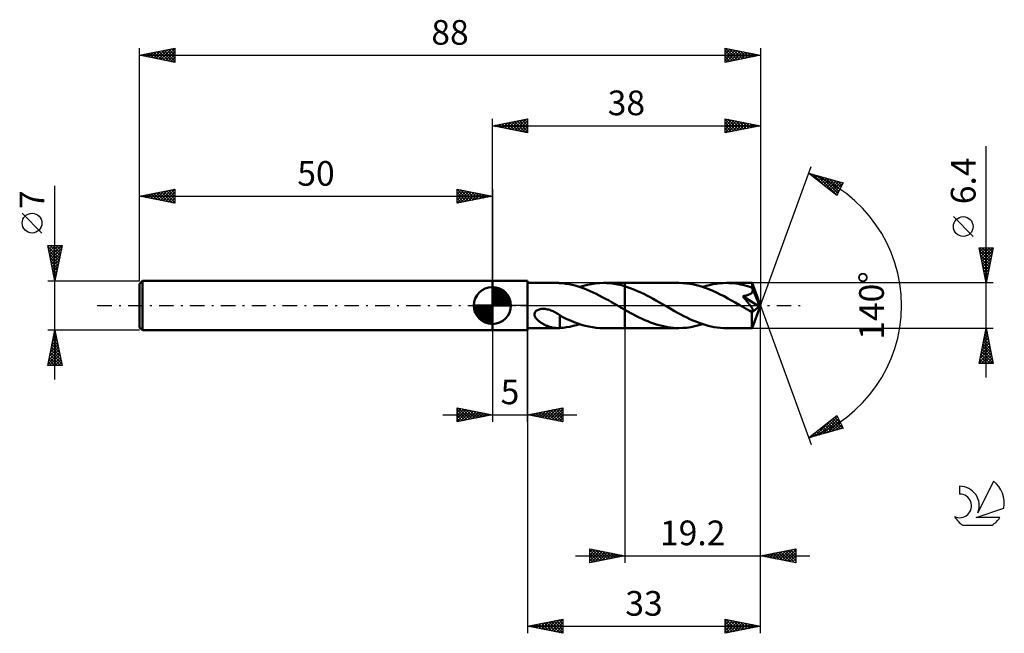
# Model space of a CAD drawing. Units: millimetres. Extents: x -17 to 123, y -46 to 41.
import ezdxf
from ezdxf.enums import TextEntityAlignment as Align

# ---------------------------------------------------------------- set-up
doc = ezdxf.new("R2010")
doc.units = ezdxf.units.MM
doc.header["$LTSCALE"] = 5.15
doc.linetypes.add('LONGDASH_DASH', pattern=[0.85, 0.4, -0.2, 0.05, -0.2])
for name, color, linetype in [('1', 4, 'CONTINUOUS'), ('2', 7, 'CONTINUOUS'), ('4', 2, 'LONGDASH_DASH'), ('CUT', 1, 'CONTINUOUS'), ('NOCUT', 7, 'CONTINUOUS'), ('SK1', 4, 'CONTINUOUS'), ('SK2', 7, 'CONTINUOUS'), ('SK4', 2, 'LONGDASH_DASH'), ('SK6', 5, 'CONTINUOUS')]:
    doc.layers.add(name, color=color, linetype=linetype)
doc.styles.get("Standard").update_dxf_attribs({"font": 'Monospac821 BT'})

msp = doc.modelspace()

# ---------------------------------------------------------------- linework, layer by layer
at = {"layer": '1', "color": 4, "linetype": 'CONTINUOUS', "lineweight": 50}
for p, q in [((50, 3.5), (55, 3.5)), ((50, -3.5), (50, 3.5)), ((55, -3.5), (55, 3.5)), ((55, 3.2), (59.27, 3.2)), ((59.3, 3.2), (59.25, 3.2)), ((59.36, 3.2), (59.3, 3.2)), ((59.41, 3.2), (59.36, 3.2)), ((59.47, 3.19), (59.41, 3.2)), ((59.52, 3.19), (59.47, 3.19)), ((59.58, 3.19), (59.52, 3.19)), ((59.58, 3.18), (59.58, 3.19)), ((60.01, 3.15), (59.58, 3.18)), ((60.44, 3.09), (60.01, 3.15)), ((60.87, 3.02), (60.44, 3.09)), ((61.3, 2.93), (60.87, 3.02)), ((61.73, 2.83), (61.3, 2.93)), ((62.16, 2.7), (61.73, 2.83)), ((62.38, 2.63), (62.94, 2.8)), ((62.94, 2.8), (63.49, 2.94)), ((63.49, 2.94), (64.06, 3.05)), ((64.06, 3.05), (64.62, 3.13)), ((64.62, 3.13), (65.18, 3.18)), ((65.18, 3.18), (65.74, 3.2)), ((66.25, 3.19), (65.74, 3.2)), ((65.74, 3.2), (68.8, 3.2)), ((66.76, 3.15), (66.25, 3.19)), ((67.27, 3.08), (66.76, 3.15)), ((67.78, 2.99), (67.27, 3.08)), ((68.29, 2.87), (67.78, 2.99)), ((68.8, 2.73), (68.29, 2.87)), ((76.45, 3.2), (68.8, 3.2)), ((68.8, 3.2), (68.8, 3.2)), ((68.8, 2.73), (68.8, 3.2)), ((68.8, -3.2), (68.8, 3.2)), ((76.99, 3.19), (76.45, 3.2)), ((77.52, 3.14), (76.99, 3.19)), ((78.05, 3.07), (77.52, 3.14)), ((78.58, 2.97), (78.05, 3.07)), ((79.11, 2.84), (78.58, 2.97)), ((79.65, 2.69), (79.11, 2.84)), ((80.29, 2.78), (80.77, 2.91)), ((80.77, 2.91), (81.25, 3.01)), ((81.25, 3.01), (81.74, 3.09)), ((81.74, 3.09), (82.22, 3.15)), ((82.22, 3.15), (82.69, 3.19)), ((82.69, 3.19), (83.18, 3.2)), ((83.51, 3.19), (83.18, 3.2)), ((86.81, 3.2), (83.18, 3.2)), ((83.84, 3.18), (83.51, 3.19)), ((84.18, 3.15), (83.84, 3.18)), ((84.51, 3.11), (84.18, 3.15)), ((84.84, 3.06), (84.51, 3.11)), ((85.18, 2.99), (84.84, 3.06)), ((85.51, 2.92), (85.18, 2.99)), ((85.84, 2.84), (85.51, 2.92)), ((86.17, 2.75), (85.84, 2.84)), ((86.81, 3.18), (86.81, 3.2)), ((88, 0), (86.81, 3.2)), ((86.81, 3.2), (86.81, 3.2)), ((86.81, 3.2), (86.81, 3.2)), ((86.81, 3.2), (86.81, 3.2)), ((86.81, 3.2), (86.81, 3.2)), ((86.81, 3.2), (86.81, 3.2)), ((86.81, 3.2), (86.81, 3.2)), ((86.81, 3.17), (86.81, 3.18)), ((86.82, 3.14), (86.81, 3.17)), ((86.82, 3.11), (86.82, 3.14)), ((86.82, 3.06), (86.82, 3.11)), ((86.83, 3.02), (86.82, 3.06)), ((86.83, 2.96), (86.83, 3.02)), ((86.83, 2.9), (86.83, 2.96)), ((86.84, 2.84), (86.83, 2.9)), ((88, 0), (86.84, 2.84)), ((86.84, 2.53), (86.84, 2.84)), ((62.59, 2.56), (62.16, 2.7)), ((63.02, 2.4), (62.59, 2.56)), ((63.45, 2.23), (63.02, 2.4)), ((63.88, 2.05), (63.45, 2.23)), ((64.31, 1.85), (63.88, 2.05)), ((64.74, 1.65), (64.31, 1.85)), ((65.16, 1.43), (64.74, 1.65)), ((65.59, 1.21), (65.16, 1.43)), ((69.24, 2.58), (68.8, 2.73)), ((68.8, 2.73), (68.8, 2.73)), ((68.8, 2.73), (68.8, 2.73)), ((68.8, 2.73), (68.8, 2.73)), ((69.69, 2.42), (69.24, 2.58)), ((70.13, 2.25), (69.69, 2.42)), ((70.58, 2.06), (70.13, 2.25)), ((71.03, 1.86), (70.58, 2.06)), ((71.47, 1.64), (71.03, 1.86)), ((71.91, 1.42), (71.47, 1.64)), ((72.36, 1.18), (71.91, 1.42)), ((80.18, 2.51), (79.65, 2.69)), ((79.82, 2.63), (80.29, 2.78)), ((80.71, 2.31), (80.18, 2.51)), ((81.24, 2.08), (80.71, 2.31)), ((81.77, 1.84), (81.24, 2.08)), ((82.31, 1.58), (81.77, 1.84)), ((82.84, 1.31), (82.31, 1.58)), ((85.87, 1.39), (85.96, 1.41)), ((85.96, 1.41), (86.04, 1.43)), ((86.04, 1.43), (86.12, 1.45)), ((86.12, 1.45), (86.19, 1.47)), ((86.5, 2.64), (86.17, 2.75)), ((86.19, 1.47), (86.27, 1.5)), ((86.27, 1.5), (86.34, 1.52)), ((86.34, 1.52), (86.41, 1.55)), ((86.41, 1.55), (86.48, 1.59)), ((86.48, 1.59), (86.55, 1.62)), ((86.84, 2.53), (86.5, 2.64)), ((86.55, 1.62), (86.61, 1.66)), ((86.61, 1.66), (86.67, 1.71)), ((86.67, 1.71), (86.73, 1.75)), ((86.73, 1.75), (86.78, 1.81)), ((86.78, 1.81), (86.82, 1.86)), ((86.82, 1.86), (86.85, 1.92)), ((86.84, 2.52), (86.84, 2.53)), ((86.84, 2.51), (86.84, 2.52)), ((86.85, 2.5), (86.84, 2.51)), ((86.85, 2.49), (86.85, 2.5)), ((86.86, 2.48), (86.85, 2.49)), ((86.85, 1.92), (86.88, 1.98)), ((86.86, 2.47), (86.86, 2.48)), ((86.87, 2.46), (86.86, 2.47)), ((86.88, 2.39), (86.87, 2.46)), ((87.31, 1.39), (86.87, 2.46)), ((86.9, 2.32), (86.88, 2.39)), ((86.88, 1.98), (86.9, 2.05)), ((86.91, 2.25), (86.9, 2.32)), ((86.9, 2.05), (86.91, 2.12)), ((86.91, 2.18), (86.91, 2.25)), ((86.91, 2.12), (86.91, 2.18)), ((66.02, 0.97), (65.59, 1.21)), ((66.45, 0.74), (66.02, 0.97)), ((66.88, 0.49), (66.45, 0.74)), ((67.31, 0.25), (66.88, 0.49)), ((67.74, 0), (67.31, 0.25)), ((67.79, -0.03), (67.74, 0)), ((72.81, 0.94), (72.36, 1.18)), ((73.25, 0.69), (72.81, 0.94)), ((73.69, 0.44), (73.25, 0.69)), ((74.13, 0.19), (73.69, 0.44)), ((74.55, -0.06), (74.13, 0.19)), ((83.37, 1.02), (82.84, 1.31)), ((83.91, 0.73), (83.37, 1.02)), ((84.44, 0.42), (83.91, 0.73)), ((84.97, 0.12), (84.44, 0.42)), ((85.5, -0.19), (84.97, 0.12)), ((85.49, 1.33), (85.59, 1.35)), ((85.58, 1.22), (85.49, 1.33)), ((87.84, -0.13), (85.49, 1.33)), ((85.67, 1.11), (85.58, 1.22)), ((85.59, 1.35), (85.69, 1.36)), ((85.76, 1.01), (85.67, 1.11)), ((85.69, 1.36), (85.78, 1.38)), ((85.85, 0.9), (85.76, 1.01)), ((85.78, 1.38), (85.87, 1.39)), ((85.94, 0.8), (85.85, 0.9)), ((86.02, 0.69), (85.94, 0.8)), ((86.1, 0.59), (86.02, 0.69)), ((86.18, 0.5), (86.1, 0.59)), ((86.25, 0.4), (86.18, 0.5)), ((86.33, 0.31), (86.25, 0.4)), ((86.39, 0.22), (86.33, 0.31)), ((86.46, 0.14), (86.39, 0.22)), ((86.52, 0.06), (86.46, 0.14)), ((86.58, -0.02), (86.52, 0.06)), ((86.81, -3.2), (88, 0)), ((87.51, 0.89), (87.31, 1.39)), ((87.62, 0.6), (87.51, 0.89)), ((87.7, 0.41), (87.62, 0.6)), ((87.75, 0.27), (87.7, 0.41)), ((87.78, 0.16), (87.75, 0.27)), ((87.8, 0.07), (87.78, 0.16)), ((87.8, 0.04), (87.8, 0.07)), ((88, 0), (87.8, 0.07)), ((88, 0), (87.8, 0.07)), ((87.8, 0.07), (87.8, 0.07)), ((87.81, 0.01), (87.8, 0.04)), ((87.82, -0.02), (87.81, 0.01)), ((55.98, -1.17), (56.01, -1.05)), ((55.98, -1.28), (55.98, -1.17)), ((55.99, -1.39), (55.98, -1.28)), ((56.02, -1.49), (55.99, -1.39)), ((56.01, -1.05), (56.06, -0.95)), ((56.06, -0.95), (56.13, -0.85)), ((56.13, -0.85), (56.21, -0.77)), ((56.21, -0.77), (56.31, -0.7)), ((56.31, -0.7), (56.42, -0.64)), ((56.42, -0.64), (56.53, -0.59)), ((56.53, -0.59), (56.64, -0.55)), ((56.64, -0.55), (56.77, -0.52)), ((56.77, -0.52), (56.9, -0.49)), ((56.9, -0.49), (57.05, -0.48)), ((57.05, -0.48), (57.19, -0.47)), ((57.35, -0.48), (57.19, -0.47)), ((57.5, -0.49), (57.35, -0.48)), ((57.65, -0.51), (57.5, -0.49)), ((57.81, -0.54), (57.65, -0.51)), ((57.97, -0.58), (57.81, -0.54)), ((58.14, -0.63), (57.97, -0.58)), ((58.3, -0.69), (58.14, -0.63)), ((58.46, -0.75), (58.3, -0.69)), ((58.62, -0.82), (58.46, -0.75)), ((58.78, -0.9), (58.62, -0.82)), ((58.94, -0.98), (58.78, -0.9)), ((59.1, -1.07), (58.94, -0.98)), ((59.26, -1.17), (59.1, -1.07)), ((59.42, -1.27), (59.26, -1.17)), ((59.58, -1.37), (59.42, -1.27)), ((59.58, -1.58), (59.58, -1.37)), ((67.84, -0.06), (67.79, -0.03)), ((67.9, -0.09), (67.84, -0.06)), ((67.95, -0.12), (67.9, -0.09)), ((68.01, -0.16), (67.95, -0.12)), ((68.06, -0.19), (68.01, -0.16)), ((68.19, -0.26), (68.06, -0.19)), ((68.31, -0.33), (68.19, -0.26)), ((68.43, -0.4), (68.31, -0.33)), ((68.55, -0.47), (68.43, -0.4)), ((68.68, -0.54), (68.55, -0.47)), ((68.8, -0.61), (68.68, -0.54)), ((68.8, -0.61), (68.8, -0.61)), ((68.8, -0.61), (68.8, -0.61)), ((68.8, -0.61), (68.8, -0.61)), ((69.2, -0.84), (68.8, -0.61)), ((68.8, -3.2), (68.8, -0.61)), ((69.61, -1.06), (69.2, -0.84)), ((70.01, -1.28), (69.61, -1.06)), ((70.42, -1.49), (70.01, -1.28)), ((74.99, -0.3), (74.55, -0.06)), ((75.42, -0.55), (74.99, -0.3)), ((75.84, -0.79), (75.42, -0.55)), ((76.27, -1.03), (75.84, -0.79)), ((76.7, -1.26), (76.27, -1.03)), ((77.14, -1.49), (76.7, -1.26)), ((85.63, -0.26), (85.5, -0.19)), ((85.75, -0.33), (85.63, -0.26)), ((85.88, -0.4), (85.75, -0.33)), ((86, -0.47), (85.88, -0.4)), ((86.13, -0.54), (86, -0.47)), ((86.25, -0.61), (86.13, -0.54)), ((86.31, -0.64), (86.25, -0.61)), ((86.37, -0.67), (86.31, -0.64)), ((86.42, -0.7), (86.37, -0.67)), ((86.48, -0.73), (86.42, -0.7)), ((86.54, -0.75), (86.48, -0.73)), ((86.6, -0.77), (86.54, -0.75)), ((86.63, -0.09), (86.58, -0.02)), ((86.65, -0.79), (86.6, -0.77)), ((86.68, -0.16), (86.63, -0.09)), ((86.7, -0.81), (86.65, -0.79)), ((86.72, -0.23), (86.68, -0.16)), ((86.75, -0.82), (86.7, -0.81)), ((86.77, -0.29), (86.72, -0.23)), ((86.8, -0.83), (86.75, -0.82)), ((86.77, -0.99), (87.84, -0.13)), ((86.81, -0.35), (86.77, -0.29)), ((86.77, -1.19), (86.77, -0.99)), ((86.77, -1.38), (86.77, -1.19)), ((86.77, -1.56), (86.77, -1.38)), ((86.85, -0.84), (86.8, -0.83)), ((86.84, -0.41), (86.81, -0.35)), ((86.88, -0.47), (86.84, -0.41)), ((86.85, -0.84), (86.89, -0.84)), ((86.9, -0.53), (86.88, -0.47)), ((86.89, -0.84), (86.92, -0.83)), ((86.93, -0.58), (86.9, -0.53)), ((86.92, -0.83), (86.95, -0.81)), ((86.95, -0.63), (86.93, -0.58)), ((86.97, -0.67), (86.95, -0.63)), ((86.95, -0.81), (86.97, -0.79)), ((86.97, -0.72), (86.97, -0.67)), ((86.98, -0.75), (86.97, -0.72)), ((86.97, -0.79), (86.98, -0.75)), ((87.82, -0.05), (87.82, -0.02)), ((87.83, -0.08), (87.82, -0.05)), ((87.83, -0.11), (87.83, -0.08)), ((87.84, -0.13), (87.83, -0.11)), ((56.06, -1.59), (56.02, -1.49)), ((56.11, -1.69), (56.06, -1.59)), ((56.17, -1.78), (56.11, -1.69)), ((56.24, -1.87), (56.17, -1.78)), ((56.31, -1.95), (56.24, -1.87)), ((56.4, -2.04), (56.31, -1.95)), ((56.48, -2.12), (56.4, -2.04)), ((56.58, -2.2), (56.48, -2.12)), ((56.68, -2.28), (56.58, -2.2)), ((56.79, -2.36), (56.68, -2.28)), ((56.9, -2.44), (56.79, -2.36)), ((57.01, -2.51), (56.9, -2.44)), ((57.12, -2.57), (57.01, -2.51)), ((57.24, -2.64), (57.12, -2.57)), ((57.35, -2.7), (57.24, -2.64)), ((57.46, -2.75), (57.35, -2.7)), ((57.58, -2.81), (57.46, -2.75)), ((60.08, -1.68), (59.58, -1.42)), ((59.58, -1.58), (59.58, -1.58)), ((59.58, -1.58), (59.58, -1.58)), ((59.58, -1.58), (59.58, -1.58)), ((59.58, -1.58), (59.58, -1.58)), ((59.58, -1.58), (59.58, -1.58)), ((59.58, -1.58), (59.58, -1.58)), ((59.58, -1.65), (59.58, -1.58)), ((59.58, -1.71), (59.58, -1.65)), ((59.58, -1.78), (59.58, -1.71)), ((59.58, -1.85), (59.58, -1.78)), ((59.58, -1.93), (59.58, -1.85)), ((59.58, -2.01), (59.58, -1.93)), ((59.58, -2.09), (59.58, -2.01)), ((59.58, -2.17), (59.58, -2.09)), ((59.58, -2.26), (59.58, -2.17)), ((59.58, -2.34), (59.58, -2.26)), ((59.58, -2.43), (59.58, -2.34)), ((59.58, -2.52), (59.58, -2.43)), ((59.58, -2.62), (59.58, -2.52)), ((59.58, -2.71), (59.58, -2.62)), ((59.58, -2.8), (59.58, -2.71)), ((60.58, -1.92), (60.08, -1.68)), ((61.09, -2.14), (60.58, -1.92)), ((61.61, -2.36), (61.09, -2.14)), ((61.45, -2.9), (61.91, -2.78)), ((62.13, -2.55), (61.61, -2.36)), ((61.91, -2.78), (62.38, -2.63)), ((62.64, -2.72), (62.13, -2.55)), ((63.16, -2.86), (62.64, -2.72)), ((70.83, -1.69), (70.42, -1.49)), ((71.23, -1.88), (70.83, -1.69)), ((71.63, -2.07), (71.23, -1.88)), ((72.04, -2.24), (71.63, -2.07)), ((72.44, -2.4), (72.04, -2.24)), ((72.85, -2.55), (72.44, -2.4)), ((73.25, -2.68), (72.85, -2.55)), ((73.65, -2.8), (73.25, -2.68)), ((77.57, -1.7), (77.14, -1.49)), ((78, -1.91), (77.57, -1.7)), ((78.43, -2.1), (78, -1.91)), ((78.86, -2.28), (78.43, -2.1)), ((79.3, -2.45), (78.86, -2.28)), ((79.26, -2.8), (79.82, -2.63)), ((79.73, -2.6), (79.3, -2.45)), ((80.16, -2.74), (79.73, -2.6)), ((80.59, -2.86), (80.16, -2.74)), ((86.77, -1.74), (86.77, -1.56)), ((86.77, -1.91), (86.77, -1.74)), ((86.77, -2.08), (86.77, -1.91)), ((86.77, -2.24), (86.77, -2.08)), ((86.78, -2.39), (86.77, -2.24)), ((86.78, -2.52), (86.78, -2.39)), ((86.78, -2.65), (86.78, -2.52)), ((86.78, -2.77), (86.78, -2.65)), ((86.78, -2.87), (86.78, -2.77)), ((50, -3.5), (55, -3.5)), ((55, -3.2), (59.27, -3.2)), ((57.69, -2.86), (57.58, -2.81)), ((57.81, -2.9), (57.69, -2.86)), ((57.92, -2.95), (57.81, -2.9)), ((58.03, -2.99), (57.92, -2.95)), ((58.15, -3.02), (58.03, -2.99)), ((58.26, -3.06), (58.15, -3.02)), ((58.37, -3.09), (58.26, -3.06)), ((58.49, -3.11), (58.37, -3.09)), ((58.6, -3.14), (58.49, -3.11)), ((58.71, -3.16), (58.6, -3.14)), ((58.82, -3.17), (58.71, -3.16)), ((58.93, -3.18), (58.82, -3.17)), ((59.04, -3.19), (58.93, -3.18)), ((59.14, -3.2), (59.04, -3.19)), ((59.25, -3.2), (59.14, -3.2)), ((59.25, -3.2), (59.3, -3.2)), ((59.3, -3.2), (59.36, -3.2)), ((59.36, -3.2), (59.41, -3.2)), ((59.41, -3.2), (59.47, -3.2)), ((59.47, -3.2), (59.52, -3.19)), ((59.52, -3.19), (59.58, -3.19)), ((59.58, -2.9), (59.58, -2.8)), ((59.58, -2.99), (59.58, -2.9)), ((59.58, -3.09), (59.58, -2.99)), ((59.58, -3.19), (59.58, -3.09)), ((59.58, -3.18), (60.04, -3.15)), ((60.04, -3.15), (60.51, -3.08)), ((60.51, -3.08), (60.98, -3)), ((60.98, -3), (61.45, -2.9)), ((63.67, -2.98), (63.16, -2.86)), ((64.19, -3.08), (63.67, -2.98)), ((64.71, -3.14), (64.19, -3.08)), ((65.22, -3.19), (64.71, -3.14)), ((65.74, -3.2), (65.22, -3.19)), ((65.74, -3.2), (68.8, -3.2)), ((68.8, -3.2), (68.8, -3.2)), ((68.8, -3.2), (76.45, -3.2)), ((74.05, -2.9), (73.65, -2.8)), ((74.45, -2.99), (74.05, -2.9)), ((74.85, -3.07), (74.45, -2.99)), ((75.25, -3.13), (74.85, -3.07)), ((75.66, -3.17), (75.25, -3.13)), ((76.05, -3.19), (75.66, -3.17)), ((76.45, -3.2), (76.05, -3.19)), ((76.45, -3.2), (77.02, -3.18)), ((77.02, -3.18), (77.58, -3.14)), ((77.58, -3.14), (78.13, -3.06)), ((78.13, -3.06), (78.69, -2.94)), ((78.69, -2.94), (79.26, -2.8)), ((81.02, -2.96), (80.59, -2.86)), ((81.45, -3.05), (81.02, -2.96)), ((81.89, -3.11), (81.45, -3.05)), ((82.32, -3.16), (81.89, -3.11)), ((82.75, -3.19), (82.32, -3.16)), ((83.18, -3.2), (82.75, -3.19)), ((83.18, -3.2), (86.81, -3.2)), ((86.79, -2.95), (86.78, -2.87)), ((86.79, -3.03), (86.79, -2.95)), ((86.79, -3.09), (86.79, -3.03)), ((86.8, -3.14), (86.79, -3.09)), ((86.8, -3.17), (86.8, -3.14)), ((86.8, -3.19), (86.8, -3.17)), ((86.81, -3.2), (86.8, -3.19)), ((86.81, -3.2), (86.81, -3.2)), ((86.81, -3.2), (86.81, -3.2)), ((86.81, -3.2), (86.81, -3.2)), ((86.81, -3.2), (86.81, -3.2)), ((86.81, -3.2), (86.81, -3.2)), ((86.81, -3.2), (86.81, -3.2))]:
    msp.add_line(p, q, dxfattribs=at)
msp.add_ellipse((88, 0), major_axis=(-4.52, 2.94), ratio=0.278612, start_param=1.359412, end_param=1.479781, dxfattribs=at)
at = {"layer": '2', "color": 7, "linetype": 'CONTINUOUS', "lineweight": 25}
for p, q in [((50, 3.5), (50, 26.5)), ((50, 25.5), (55, 26.5)), ((50, 25.5), (88, 25.5)), ((55, 24.5), (50, 25.5)), ((50.04, 25.49), (50.06, 25.51)), ((50.32, 25.56), (50.48, 25.4)), ((50.39, 25.42), (50.59, 25.62)), ((50.67, 25.63), (51.01, 25.3)), ((50.74, 25.35), (51.12, 25.72)), ((51.02, 25.7), (51.54, 25.19)), ((51.1, 25.28), (51.65, 25.83)), ((51.38, 25.78), (52.07, 25.09)), ((51.45, 25.21), (52.18, 25.94)), ((51.73, 25.85), (52.6, 24.98)), ((51.8, 25.14), (52.71, 26.04)), ((52.08, 25.92), (53.13, 24.87)), ((52.16, 25.07), (53.24, 26.15)), ((52.44, 25.99), (53.66, 24.77)), ((52.51, 25), (53.77, 26.25)), ((52.79, 26.06), (54.19, 24.66)), ((52.87, 24.93), (54.3, 26.36)), ((53.15, 26.13), (54.72, 24.56)), ((53.22, 24.86), (54.83, 26.47)), ((53.5, 26.2), (55, 24.7)), ((53.57, 24.79), (55, 26.21)), ((53.85, 26.27), (55, 25.12)), ((53.93, 24.71), (55, 25.79)), ((54.21, 26.34), (55, 25.55)), ((54.28, 24.64), (55, 25.36)), ((54.56, 26.41), (55, 25.97)), ((54.91, 26.48), (55, 26.4)), ((55, 26.5), (55, 24.5)), ((83, 24.5), (83, 26.5)), ((83, 26.5), (88, 25.5)), ((83, 26.26), (83.2, 26.46)), ((83, 26.4), (84.58, 24.82)), ((83, 25.84), (83.55, 26.39)), ((83, 25.41), (83.91, 26.32)), ((83, 24.99), (84.26, 26.25)), ((83, 24.56), (84.61, 26.18)), ((83, 25.97), (84.23, 24.75)), ((83, 25.55), (83.87, 24.67)), ((88, 25.5), (83, 24.5)), ((83, 25.12), (83.52, 24.6)), ((83.4, 26.42), (84.93, 24.89)), ((83.45, 24.59), (84.97, 26.11)), ((83.93, 26.31), (85.29, 24.96)), ((83.98, 24.7), (85.32, 26.04)), ((84.46, 26.21), (85.64, 25.03)), ((84.51, 24.8), (85.67, 25.97)), ((84.99, 26.1), (86, 25.1)), ((85.04, 24.91), (86.03, 25.89)), ((85.52, 26), (86.35, 25.17)), ((85.57, 25.01), (86.38, 25.82)), ((86.05, 25.89), (86.7, 25.24)), ((86.1, 25.12), (86.74, 25.75)), ((86.58, 25.78), (87.06, 25.31)), ((86.63, 25.23), (87.09, 25.68)), ((87.11, 25.68), (87.41, 25.38)), ((87.16, 25.33), (87.44, 25.61)), ((87.64, 25.57), (87.76, 25.45)), ((87.69, 25.44), (87.8, 25.54)), ((88, 26.5), (88, 0)), ((54.63, 24.57), (55, 24.94)), ((54.99, 24.5), (55, 24.52)), ((83, 24.7), (83.17, 24.53)), ((120, -10.2), (120, 22.62)), ((88, 0), (95.18, 19.73)), ((94.84, 18.79), (99.75, 17.4)), ((98.83, 15.62), (94.84, 18.79)), ((94.85, 18.79), (94.87, 18.77)), ((95.04, 18.63), (95.12, 18.71)), ((95.28, 18.45), (95.45, 18.62)), ((95.44, 18.62), (96.94, 17.13)), ((95.51, 18.26), (95.78, 18.53)), ((95.75, 18.07), (96.11, 18.43)), ((95.99, 17.88), (96.44, 18.34)), ((96.03, 18.45), (98.84, 15.64)), ((96.22, 17.69), (96.77, 18.24)), ((96.46, 17.51), (97.1, 18.15)), ((96.63, 18.29), (98.99, 15.92)), ((96.7, 17.32), (97.43, 18.06)), ((96.93, 17.13), (97.76, 17.96)), ((97.17, 16.94), (98.1, 17.87)), ((97.22, 18.12), (99.13, 16.2)), ((97.41, 16.75), (98.43, 17.77)), ((97.64, 16.57), (98.76, 17.68)), ((97.81, 17.95), (99.28, 16.49)), ((97.88, 16.38), (99.09, 17.59)), ((98.11, 16.19), (99.42, 17.49)), ((98.35, 16), (99.74, 17.39)), ((98.4, 17.78), (99.42, 16.77)), ((99.75, 17.4), (98.83, 15.62)), ((99, 17.61), (99.56, 17.05)), ((99.59, 17.44), (99.71, 17.33)), ((98.59, 15.81), (99.29, 16.52)), ((98.82, 15.63), (98.85, 15.65)), ((118.15, 9.81), (115.35, 12.61)), ((120, 3.2), (119, 8.2)), ((119, 8.2), (121, 8.2)), ((119.02, 8.2), (120.67, 6.55)), ((119.04, 8), (119.23, 8.2)), ((119.1, 7.69), (120.6, 6.19)), ((119.11, 7.65), (119.66, 8.2)), ((119.18, 7.3), (120.08, 8.2)), ((119.21, 7.16), (120.53, 5.84)), ((119.25, 6.94), (120.51, 8.2)), ((119.32, 6.59), (120.93, 8.2)), ((119.39, 6.24), (120.91, 7.76)), ((119.44, 8.2), (120.74, 6.9)), ((119.46, 5.88), (120.81, 7.23)), ((119.86, 8.2), (120.81, 7.25)), ((121, 8.2), (120, 3.2)), ((120.29, 8.2), (120.88, 7.61)), ((120.71, 8.2), (120.95, 7.96)), ((119.31, 6.63), (120.46, 5.49)), ((119.42, 6.1), (120.39, 5.13)), ((119.53, 5.53), (120.7, 6.7)), ((119.6, 5.18), (120.59, 6.16)), ((119.68, 4.82), (120.49, 5.63)), ((119.53, 5.57), (120.32, 4.78)), ((119.63, 5.04), (120.25, 4.43)), ((119.74, 4.51), (120.17, 4.07)), ((119.75, 4.47), (120.38, 5.1)), ((119.82, 4.12), (120.27, 4.57)), ((121, 3.2), (86.84, 3.2)), ((119.84, 3.98), (120.1, 3.72)), ((119.89, 3.76), (120.17, 4.04)), ((119.95, 3.45), (120.03, 3.36)), ((119.96, 3.41), (120.06, 3.51)), ((88, -36.5), (88, 0)), ((88, -46.5), (88, 0)), ((88, 0), (95.18, -19.73)), ((50, -3.5), (50, -16.5)), ((55, -3.2), (55, -46.5)), ((55, -16.5), (55, -3.5)), ((68.8, -3.2), (68.8, -36.5)), ((86.84, -3.2), (121, -3.2)), ((119, -8.2), (120, -3.2)), ((119.78, -4.3), (120.15, -3.93)), ((119.83, -4.07), (120.26, -4.5)), ((119.89, -3.76), (120.08, -3.58)), ((119.9, -3.71), (120.15, -3.97)), ((119.97, -3.36), (120.05, -3.44)), ((119.99, -3.23), (120, -3.22)), ((120, -3.2), (121, -8.2)), ((119.36, -6.42), (120.43, -5.34)), ((119.46, -5.89), (120.36, -4.99)), ((119.54, -5.48), (120.68, -6.62)), ((119.57, -5.36), (120.29, -4.64)), ((119.61, -5.13), (120.58, -6.09)), ((119.67, -4.83), (120.22, -4.28)), ((119.69, -4.77), (120.47, -5.56)), ((119.76, -4.42), (120.37, -5.03)), ((119.04, -8.01), (120.64, -6.4)), ((119.14, -7.48), (120.57, -6.05)), ((119.25, -6.95), (120.5, -5.7)), ((119.26, -6.89), (120.57, -8.2)), ((119.27, -8.2), (120.71, -6.76)), ((119.33, -6.54), (120.99, -8.2)), ((119.4, -6.19), (120.9, -7.68)), ((119.47, -5.83), (120.79, -7.15)), ((121, -8.2), (119, -8.2)), ((119.05, -7.95), (119.29, -8.2)), ((119.12, -7.6), (119.72, -8.2)), ((119.19, -7.25), (120.14, -8.2)), ((119.69, -8.2), (120.78, -7.11)), ((120.12, -8.2), (120.85, -7.47)), ((120.54, -8.2), (120.92, -7.82)), ((120.97, -8.2), (120.99, -8.17)), ((45, -16.5), (45, -14.5)), ((45, -14.5), (50, -15.5)), ((45, -14.77), (45.23, -14.55)), ((45, -15.19), (45.58, -14.62)), ((45, -15.62), (45.93, -14.69)), ((45, -16.04), (46.29, -14.76)), ((45, -14.77), (46.44, -16.21)), ((45, -16.47), (46.64, -14.83)), ((45, -15.19), (46.09, -16.28)), ((45.19, -14.54), (46.8, -16.14)), ((45.49, -16.4), (46.99, -14.9)), ((45.72, -14.64), (47.15, -16.07)), ((46.02, -16.3), (47.35, -14.97)), ((46.25, -14.75), (47.5, -16)), ((46.55, -16.19), (47.7, -15.04)), ((46.78, -14.86), (47.86, -15.93)), ((47.08, -16.08), (48.05, -15.11)), ((47.31, -14.96), (48.21, -15.86)), ((47.61, -15.98), (48.41, -15.18)), ((47.84, -15.07), (48.56, -15.79)), ((48.14, -15.87), (48.76, -15.25)), ((48.37, -15.17), (48.92, -15.72)), ((48.67, -15.77), (49.11, -15.32)), ((48.91, -15.28), (49.27, -15.65)), ((55, -15.5), (60, -14.5)), ((55.65, -15.63), (55.98, -15.3)), ((55.81, -15.34), (56.21, -15.74)), ((56.01, -15.7), (56.51, -15.2)), ((56.16, -15.27), (56.75, -15.85)), ((56.36, -15.77), (57.04, -15.09)), ((56.52, -15.2), (57.28, -15.96)), ((56.71, -15.84), (57.57, -14.99)), ((56.87, -15.13), (57.81, -16.06)), ((57.07, -15.91), (58.1, -14.88)), ((57.22, -15.06), (58.34, -16.17)), ((57.42, -15.98), (58.63, -14.77)), ((57.58, -14.98), (58.87, -16.27)), ((57.78, -16.06), (59.16, -14.67)), ((57.93, -14.91), (59.4, -16.38)), ((58.13, -16.13), (59.69, -14.56)), ((58.28, -14.84), (59.93, -16.49)), ((58.48, -16.2), (60, -14.68)), ((58.64, -14.77), (60, -16.13)), ((58.84, -16.27), (60, -15.1)), ((58.99, -14.7), (60, -15.71)), ((59.35, -14.63), (60, -15.29)), ((59.7, -14.56), (60, -14.86)), ((60, -14.5), (60, -16.5)), ((43, -15.5), (62, -15.5)), ((50, -15.5), (45, -16.5)), ((45, -15.62), (45.73, -16.35)), ((45, -16.04), (45.38, -16.42)), ((45, -16.47), (45.03, -16.49)), ((49.2, -15.66), (49.47, -15.39)), ((49.44, -15.39), (49.62, -15.58)), ((49.73, -15.55), (49.82, -15.46)), ((49.97, -15.49), (49.98, -15.5)), ((60, -16.5), (55, -15.5)), ((55.1, -15.48), (55.15, -15.53)), ((55.3, -15.56), (55.45, -15.41)), ((55.46, -15.41), (55.68, -15.64)), ((59.19, -16.34), (60, -15.53)), ((59.54, -16.41), (60, -15.95)), ((59.9, -16.48), (60, -16.38)), ((94.84, -18.79), (98.83, -15.62)), ((95.72, -18.54), (97.92, -16.34)), ((96.32, -18.37), (98.91, -15.78)), ((96.91, -18.21), (99.06, -16.06)), ((97.5, -18.04), (99.2, -16.34)), ((97.58, -16.61), (98.67, -17.7)), ((97.82, -16.42), (99.01, -17.61)), ((98.06, -16.24), (99.34, -17.52)), ((98.09, -17.87), (99.34, -16.62)), ((98.29, -16.05), (99.67, -17.42)), ((98.53, -15.86), (99.4, -16.74)), ((98.77, -15.67), (98.96, -15.86)), ((98.83, -15.62), (99.75, -17.4)), ((99.75, -17.4), (94.84, -18.79)), ((95.13, -18.71), (95.85, -17.99)), ((95.69, -18.12), (96.03, -18.46)), ((95.93, -17.93), (96.36, -18.36)), ((96.17, -17.74), (96.69, -18.27)), ((96.4, -17.55), (97.02, -18.17)), ((96.64, -17.36), (97.35, -18.08)), ((96.87, -17.18), (97.68, -17.99)), ((97.11, -16.99), (98.01, -17.89)), ((97.35, -16.8), (98.34, -17.8)), ((98.69, -17.7), (99.49, -16.9)), ((99.28, -17.53), (99.63, -17.18)), ((94.98, -18.68), (95.04, -18.74)), ((95.22, -18.49), (95.37, -18.64)), ((95.46, -18.3), (95.7, -18.55)), ((63.8, -36.5), (63.8, -34.5)), ((63.8, -34.5), (68.8, -35.5)), ((63.8, -34.54), (63.83, -34.51)), ((63.8, -34.96), (64.19, -34.58)), ((63.8, -35.39), (64.54, -34.65)), ((63.8, -34.7), (65.3, -36.2)), ((63.8, -35.81), (64.89, -34.72)), ((63.8, -36.23), (65.25, -34.79)), ((64, -36.46), (65.6, -34.86)), ((64.08, -34.56), (65.66, -36.13)), ((64.61, -34.66), (66.01, -36.06)), ((65.14, -34.77), (66.36, -35.99)), ((65.67, -34.87), (66.72, -35.92)), ((88, -35.5), (93, -34.5)), ((90.04, -35.91), (91.06, -34.89)), ((90.39, -35.98), (91.59, -34.78)), ((90.75, -36.05), (92.12, -34.68)), ((91.1, -36.12), (92.65, -34.57)), ((91.22, -34.86), (92.83, -36.47)), ((91.45, -36.19), (93, -34.65)), ((91.57, -34.79), (93, -36.21)), ((91.93, -34.71), (93, -35.79)), ((92.28, -34.64), (93, -35.36)), ((92.63, -34.57), (93, -34.94)), ((92.99, -34.5), (93, -34.51)), ((93, -34.5), (93, -36.5)), ((61.8, -35.5), (95, -35.5)), ((63.8, -35.12), (64.95, -36.27)), ((68.8, -35.5), (63.8, -36.5)), ((63.8, -35.55), (64.6, -36.34)), ((63.8, -35.97), (64.24, -36.41)), ((64.53, -36.35), (65.95, -34.93)), ((65.06, -36.25), (66.31, -35)), ((65.59, -36.14), (66.66, -35.07)), ((66.12, -36.04), (67.01, -35.14)), ((66.21, -34.98), (67.07, -35.85)), ((66.65, -35.93), (67.37, -35.21)), ((66.74, -35.09), (67.42, -35.78)), ((67.18, -35.82), (67.72, -35.28)), ((67.27, -35.19), (67.78, -35.7)), ((67.71, -35.72), (68.07, -35.35)), ((67.8, -35.3), (68.13, -35.63)), ((68.24, -35.61), (68.43, -35.43)), ((68.33, -35.41), (68.48, -35.56)), ((68.77, -35.51), (68.78, -35.5)), ((93, -36.5), (88, -35.5)), ((88.04, -35.49), (88.06, -35.51)), ((88.27, -35.55), (88.41, -35.42)), ((88.39, -35.42), (88.59, -35.62)), ((88.63, -35.63), (88.94, -35.31)), ((88.75, -35.35), (89.12, -35.72)), ((88.98, -35.7), (89.47, -35.21)), ((89.1, -35.28), (89.65, -35.83)), ((89.33, -35.77), (90, -35.1)), ((89.45, -35.21), (90.18, -35.94)), ((89.69, -35.84), (90.53, -34.99)), ((89.81, -35.14), (90.71, -36.04)), ((90.16, -35.07), (91.24, -36.15)), ((90.51, -35), (91.77, -36.25)), ((90.87, -34.93), (92.3, -36.36)), ((91.81, -36.26), (93, -35.07)), ((92.16, -36.33), (93, -35.49)), ((92.52, -36.4), (93, -35.92)), ((63.8, -36.39), (63.89, -36.48)), ((92.87, -36.47), (93, -36.34)), ((55, -45.5), (60, -44.5)), ((58.03, -46.11), (59.54, -44.59)), ((58.38, -46.18), (60, -44.56)), ((59.45, -44.61), (60, -45.16)), ((59.8, -44.54), (60, -44.74)), ((60, -44.5), (60, -46.5)), ((83, -46.5), (83, -44.5)), ((83, -44.5), (88, -45.5)), ((83, -44.89), (83.32, -44.56)), ((83, -45.31), (83.68, -44.64)), ((83.12, -44.52), (84.74, -46.15)), ((83.65, -44.63), (85.1, -46.08)), ((55, -45.5), (88, -45.5)), ((60, -46.5), (55, -45.5)), ((55.2, -45.54), (55.3, -45.44)), ((55.21, -45.46), (55.31, -45.56)), ((55.55, -45.61), (55.83, -45.33)), ((55.56, -45.39), (55.84, -45.67)), ((55.91, -45.68), (56.36, -45.23)), ((55.91, -45.32), (56.37, -45.77)), ((56.26, -45.75), (56.89, -45.12)), ((56.27, -45.25), (56.9, -45.88)), ((56.61, -45.82), (57.42, -45.02)), ((56.62, -45.18), (57.43, -45.99)), ((56.97, -45.89), (57.95, -44.91)), ((56.97, -45.11), (57.96, -46.09)), ((57.32, -45.96), (58.48, -44.8)), ((57.33, -45.03), (58.49, -46.2)), ((57.67, -46.03), (59.01, -44.7)), ((57.68, -44.96), (59.02, -46.3)), ((58.03, -44.89), (59.55, -46.41)), ((58.39, -44.82), (60, -46.44)), ((58.73, -46.25), (60, -44.98)), ((58.74, -44.75), (60, -46.01)), ((59.09, -44.68), (60, -45.59)), ((59.09, -46.32), (60, -45.4)), ((59.44, -46.39), (60, -45.83)), ((83, -45.74), (84.03, -44.71)), ((83, -46.16), (84.38, -44.78)), ((83, -44.83), (84.39, -46.22)), ((83, -45.26), (84.04, -46.29)), ((88, -45.5), (83, -46.5)), ((83, -45.68), (83.68, -46.36)), ((83.11, -46.48), (84.74, -44.85)), ((83.64, -46.37), (85.09, -44.92)), ((84.17, -46.27), (85.44, -44.99)), ((84.18, -44.74), (85.45, -46.01)), ((84.7, -46.16), (85.8, -45.06)), ((84.71, -44.84), (85.81, -45.94)), ((85.23, -46.05), (86.15, -45.13)), ((85.24, -44.95), (86.16, -45.87)), ((85.76, -45.95), (86.51, -45.2)), ((85.77, -45.05), (86.51, -45.8)), ((86.29, -45.84), (86.86, -45.27)), ((86.3, -45.16), (86.87, -45.73)), ((86.82, -45.74), (87.21, -45.34)), ((86.83, -45.27), (87.22, -45.66)), ((87.35, -45.63), (87.57, -45.41)), ((87.36, -45.37), (87.57, -45.59)), ((87.88, -45.52), (87.92, -45.48)), ((87.89, -45.48), (87.93, -45.51)), ((59.79, -46.46), (60, -46.25)), ((83, -46.1), (83.33, -46.43))]:
    msp.add_line(p, q, dxfattribs=at)
msp.add_circle((116.75, 11.21), 1.4, dxfattribs=at)
msp.add_arc((88, 0), 20, 290, 70, dxfattribs=at)
at = {"layer": '4', "color": 2, "linetype": 'LONGDASH_DASH', "lineweight": 25}
msp.add_line((50, 0), (88, 0), dxfattribs=at)
at = {"layer": 'CUT', "color": 1, "linetype": 'CONTINUOUS', "lineweight": 25}
for p, q in [((86.84, 3.2), (68.8, 3.2)), ((68.8, 3.2), (68.8, 0)), ((88, 0), (86.84, 3.2)), ((68.8, 0), (88, 0))]:
    msp.add_line(p, q, dxfattribs=at)
at = {"layer": 'NOCUT', "color": 7, "linetype": 'CONTINUOUS', "lineweight": 25}
for p, q in [((50, 0), (50, 3.5)), ((50, 3.5), (55, 3.5)), ((68.8, 3.2), (55, 3.2)), ((55, 3.2), (55, 0)), ((68.8, 0), (68.8, 3.2)), ((68.8, 3.2), (68.8, 3.2)), ((68.8, 3.2), (68.8, 0)), ((68.8, 3.2), (68.8, 0)), ((55, 0), (50, 0)), ((55, 0), (68.8, 0))]:
    msp.add_line(p, q, dxfattribs=at)
at = {"layer": 'SK1', "color": 4, "linetype": 'CONTINUOUS', "lineweight": 50}
for p, q in [((0.4, 3.5), (0, 3.1)), ((0, 3.1), (0, -3.1)), ((50, 3.5), (0.4, 3.5)), ((0.4, 3.5), (0.4, -3.5)), ((50, 0), (50, 2.62)), ((50, 2.56), (50.07, 2.62)), ((50, 2.19), (50.41, 2.59)), ((50, 2.56), (52.56, 0)), ((50, 1.81), (50.71, 2.53)), ((50, 1.44), (50.99, 2.43)), ((50, 1.07), (51.24, 2.31)), ((50, 2.19), (52.19, 0)), ((50, 0.7), (51.47, 2.17)), ((50, 0.33), (51.68, 2.01)), ((50, 1.81), (51.81, 0)), ((50, 1.44), (51.44, 0)), ((50.04, 0), (51.88, 1.83)), ((50.32, 2.6), (52.6, 0.32)), ((50.41, 0), (52.05, 1.64)), ((50.78, 0), (52.21, 1.42)), ((50.8, 2.5), (52.5, 0.8)), ((51.56, 2.11), (52.11, 1.56)), ((50, 0), (47.38, 0)), ((47.38, -0.07), (47.44, 0)), ((47.41, -0.41), (47.81, 0)), ((47.47, -0.71), (48.19, 0)), ((47.57, -0.99), (48.56, 0)), ((47.69, -1.24), (48.93, 0)), ((47.73, 0), (50, -2.27)), ((47.83, -1.47), (49.3, 0)), ((47.99, -1.68), (49.67, 0)), ((48.1, 0), (50, -1.9)), ((48.47, 0), (50, -1.53)), ((48.84, 0), (50, -1.16)), ((49.22, 0), (50, -0.78)), ((49.59, 0), (50, -0.41)), ((49.96, 0), (50, -0.04)), ((50, 1.07), (51.07, 0)), ((50, 0.7), (50.7, 0)), ((50, 0.33), (50.33, 0)), ((50, 0), (52.62, 0)), ((50, -2.62), (50, 0)), ((51.16, 0), (52.34, 1.19)), ((51.53, 0), (52.45, 0.93)), ((51.9, 0), (52.54, 0.65)), ((52.27, 0), (52.6, 0.33)), ((47.38, -0.02), (49.98, -2.62)), ((47.41, -0.42), (49.58, -2.59)), ((47.55, -0.93), (49.07, -2.45)), ((48.17, -1.88), (50, -0.04)), ((48.36, -2.05), (50, -0.41)), ((48.58, -2.21), (50, -0.78)), ((48.81, -2.34), (50, -1.16)), ((49.07, -2.45), (50, -1.53)), ((49.35, -2.54), (50, -1.9)), ((49.67, -2.6), (50, -2.27)), ((0, -3.1), (0.4, -3.5)), ((0.4, -3.5), (50, -3.5))]:
    msp.add_line(p, q, dxfattribs=at)
for start, end in [(90, 180), (0, 90), (180, 270), (270, 0)]:
    msp.add_arc((50, 0), 2.62, start, end, dxfattribs=at)
at = {"layer": 'SK2', "color": 7, "linetype": 'CONTINUOUS', "lineweight": 25}
for p, q in [((0, 7), (0, 36.5)), ((0, 35.5), (5, 36.5)), ((2.66, 34.97), (3.99, 36.3)), ((3.01, 34.9), (4.52, 36.4)), ((3.37, 34.83), (5, 36.46)), ((4.19, 36.34), (5, 35.53)), ((4.55, 36.41), (5, 35.96)), ((4.9, 36.48), (5, 36.38)), ((5, 36.5), (5, 34.5)), ((83, 34.5), (83, 36.5)), ((83, 36.5), (88, 35.5)), ((83, 36.08), (83.35, 36.43)), ((83, 35.65), (83.71, 36.36)), ((83.1, 36.48), (84.73, 34.85)), ((83.63, 36.37), (85.09, 34.92)), ((88, 36.5), (88, 0)), ((0, 35.5), (88, 35.5)), ((5, 34.5), (0, 35.5)), ((0.19, 35.46), (0.28, 35.56)), ((0.31, 35.56), (0.46, 35.41)), ((0.54, 35.39), (0.81, 35.66)), ((0.66, 35.63), (0.99, 35.3)), ((0.89, 35.32), (1.34, 35.77)), ((1.01, 35.7), (1.52, 35.2)), ((1.25, 35.25), (1.87, 35.87)), ((1.37, 35.77), (2.05, 35.09)), ((1.6, 35.18), (2.4, 35.98)), ((1.72, 35.84), (2.58, 34.98)), ((1.95, 35.11), (2.93, 36.09)), ((2.07, 35.91), (3.11, 34.88)), ((2.31, 35.04), (3.46, 36.19)), ((2.43, 35.99), (3.64, 34.77)), ((2.78, 36.06), (4.17, 34.67)), ((3.13, 36.13), (4.7, 34.56)), ((3.49, 36.2), (5, 34.68)), ((3.72, 34.76), (5, 36.03)), ((3.84, 36.27), (5, 35.11)), ((4.07, 34.69), (5, 35.61)), ((4.43, 34.61), (5, 35.19)), ((83, 35.23), (84.06, 36.29)), ((83, 34.8), (84.41, 36.22)), ((83, 36.16), (84.38, 34.78)), ((83, 35.73), (84.03, 34.71)), ((88, 35.5), (83, 34.5)), ((83, 35.31), (83.67, 34.63)), ((83.15, 34.53), (84.77, 36.15)), ((83.68, 34.64), (85.12, 36.08)), ((84.16, 36.27), (85.44, 34.99)), ((84.21, 34.74), (85.47, 36.01)), ((84.69, 36.16), (85.79, 35.06)), ((84.74, 34.85), (85.83, 35.93)), ((85.22, 36.06), (86.15, 35.13)), ((85.27, 34.95), (86.18, 35.86)), ((85.75, 35.95), (86.5, 35.2)), ((85.8, 35.06), (86.53, 35.79)), ((86.28, 35.84), (86.85, 35.27)), ((86.33, 35.17), (86.89, 35.72)), ((86.81, 35.74), (87.21, 35.34)), ((86.86, 35.27), (87.24, 35.65)), ((87.34, 35.63), (87.56, 35.41)), ((87.39, 35.38), (87.59, 35.58)), ((87.87, 35.53), (87.91, 35.48)), ((87.92, 35.48), (87.95, 35.51)), ((4.78, 34.54), (5, 34.76)), ((83, 34.88), (83.32, 34.56)), ((-12, -10.5), (-12, 16.98)), ((0, 3.5), (0, 16.5)), ((0, 15.5), (5, 16.5)), ((0, 15.5), (50, 15.5)), ((5, 14.5), (0, 15.5)), ((0.14, 15.47), (0.2, 15.54)), ((0.26, 15.55), (0.38, 15.42)), ((0.49, 15.4), (0.73, 15.65)), ((0.61, 15.62), (0.91, 15.32)), ((0.84, 15.33), (1.26, 15.75)), ((0.96, 15.69), (1.44, 15.21)), ((1.2, 15.26), (1.8, 15.86)), ((1.32, 15.76), (1.97, 15.11)), ((1.55, 15.19), (2.33, 15.97)), ((1.67, 15.83), (2.5, 15)), ((1.9, 15.12), (2.86, 16.07)), ((2.02, 15.9), (3.03, 14.89)), ((2.26, 15.05), (3.39, 16.18)), ((2.38, 15.98), (3.57, 14.79)), ((2.61, 14.98), (3.92, 16.28)), ((2.73, 16.05), (4.1, 14.68)), ((2.96, 14.91), (4.45, 16.39)), ((3.08, 16.12), (4.63, 14.57)), ((3.32, 14.84), (4.98, 16.5)), ((3.44, 16.19), (5, 14.62)), ((3.67, 14.77), (5, 16.09)), ((3.79, 16.26), (5, 15.05)), ((4.03, 14.69), (5, 15.67)), ((4.14, 16.33), (5, 15.47)), ((4.5, 16.4), (5, 15.9)), ((4.85, 16.47), (5, 16.32)), ((5, 16.5), (5, 14.5)), ((45, 14.5), (45, 16.5)), ((45, 16.5), (50, 15.5)), ((45, 16.46), (46.63, 14.83)), ((45, 16.21), (45.24, 16.45)), ((45, 15.79), (45.59, 16.38)), ((45, 15.36), (45.95, 16.31)), ((45, 14.94), (46.3, 16.24)), ((45, 14.52), (46.65, 16.17)), ((45, 16.03), (46.28, 14.76)), ((45, 15.61), (45.92, 14.68)), ((50, 15.5), (45, 14.5)), ((45.47, 16.41), (46.98, 14.9)), ((45.51, 14.6), (47.01, 16.1)), ((46, 16.3), (47.34, 14.97)), ((46.04, 14.71), (47.36, 16.03)), ((46.53, 16.19), (47.69, 15.04)), ((46.57, 14.81), (47.71, 15.96)), ((47.07, 16.09), (48.04, 15.11)), ((47.1, 14.92), (48.07, 15.89)), ((47.6, 15.98), (48.4, 15.18)), ((47.63, 15.03), (48.42, 15.82)), ((48.13, 15.87), (48.75, 15.25)), ((48.16, 15.13), (48.77, 15.75)), ((48.66, 15.77), (49.1, 15.32)), ((48.69, 15.24), (49.13, 15.67)), ((49.19, 15.66), (49.46, 15.39)), ((49.22, 15.34), (49.48, 15.6)), ((49.72, 15.56), (49.81, 15.46)), ((49.75, 15.45), (49.84, 15.53)), ((50, 16.5), (50, 3.5)), ((4.38, 14.62), (5, 15.25)), ((4.73, 14.55), (5, 14.82)), ((45, 15.18), (45.57, 14.61)), ((45, 14.76), (45.22, 14.54)), ((-13.85, 10.29), (-16.65, 13.09)), ((-12, 3.5), (-13, 8.5)), ((-13, 8.5), (-11, 8.5)), ((-12.96, 8.31), (-12.78, 8.5)), ((-12.89, 7.96), (-12.35, 8.5)), ((-12.82, 7.61), (-11.93, 8.5)), ((-12.75, 7.25), (-11.5, 8.5)), ((-12.69, 8.5), (-11.28, 7.09)), ((-12.68, 6.9), (-11.08, 8.5)), ((-12.27, 8.5), (-11.21, 7.44)), ((-11, 8.5), (-12, 3.5)), ((-11.84, 8.5), (-11.14, 7.8)), ((-11.42, 8.5), (-11.07, 8.15)), ((-12.97, 8.35), (-11.35, 6.74)), ((-12.86, 7.82), (-11.42, 6.38)), ((-12.76, 7.29), (-11.49, 6.03)), ((-12.61, 6.55), (-11.09, 8.07)), ((-12.54, 6.19), (-11.19, 7.54)), ((-12.47, 5.84), (-11.3, 7.01)), ((-12.65, 6.76), (-11.56, 5.68)), ((-12.55, 6.23), (-11.64, 5.32)), ((-12.44, 5.7), (-11.71, 4.97)), ((-12.4, 5.49), (-11.4, 6.48)), ((-12.33, 5.13), (-11.51, 5.95)), ((-12.33, 5.17), (-11.78, 4.61)), ((-12.26, 4.78), (-11.62, 5.42)), ((-12.23, 4.64), (-11.85, 4.26)), ((-12.18, 4.42), (-11.72, 4.89)), ((-12.11, 4.07), (-11.83, 4.36)), ((-13, 3.5), (0, 3.5)), ((-12.12, 4.11), (-11.92, 3.91)), ((-12.04, 3.72), (-11.93, 3.83)), ((-12.02, 3.58), (-11.99, 3.55)), ((-12, -3.5), (-13, -3.5)), ((-13, -8.5), (-12, -3.5)), ((-12.2, -4.5), (-11.87, -4.17)), ((-12.14, -4.18), (-11.8, -4.52)), ((-12.09, -3.97), (-11.94, -3.81)), ((-12.06, -3.82), (-11.9, -3.99)), ((0, -3.5), (-12, -3.5)), ((-12, -3.5), (-11, -8.5)), ((-12.62, -6.62), (-11.58, -5.58)), ((-12.52, -6.09), (-11.65, -5.23)), ((-12.41, -5.56), (-11.73, -4.87)), ((-12.35, -5.24), (-11.48, -6.11)), ((-12.31, -5.03), (-11.8, -4.52)), ((-12.28, -4.88), (-11.58, -5.58)), ((-12.21, -4.53), (-11.69, -5.05)), ((-12.94, -8.21), (-11.37, -6.64)), ((-12.84, -7.68), (-11.44, -6.29)), ((-12.73, -7.15), (-11.51, -5.93)), ((-12.63, -6.65), (-11.05, -8.23)), ((-12.56, -6.3), (-11.16, -7.7)), ((-12.49, -5.95), (-11.27, -7.17)), ((-12.42, -5.59), (-11.37, -6.64)), ((-12.91, -8.07), (-12.48, -8.5)), ((-12.84, -7.71), (-12.06, -8.5)), ((-12.81, -8.5), (-11.3, -7)), ((-12.77, -7.36), (-11.63, -8.5)), ((-12.7, -7.01), (-11.21, -8.5)), ((-12.38, -8.5), (-11.23, -7.35)), ((-11.96, -8.5), (-11.16, -7.7)), ((-11.53, -8.5), (-11.09, -8.06)), ((-11, -8.5), (-13, -8.5)), ((-12.98, -8.42), (-12.9, -8.5)), ((-11.11, -8.5), (-11.02, -8.41))]:
    msp.add_line(p, q, dxfattribs=at)
msp.add_circle((-15.25, 11.69), 1.4, dxfattribs=at)
at = {"layer": 'SK4', "color": 2, "linetype": 'LONGDASH_DASH', "lineweight": 25}
msp.add_line((-6, 0), (94, 0), dxfattribs=at)
at = {"layer": 'SK6', "color": 5, "linetype": 'CONTINUOUS', "lineweight": 25}
for p, q in [((121.03, -24.93), (118.84, -29.39)), ((116.24, -25.63), (116.24, -26.74)), ((118.58, -30.09), (122.5, -28.73)), ((121.94, -30.09), (118.58, -30.09)), ((116.7, -31.17), (120.84, -31.17))]:
    msp.add_line(p, q, dxfattribs=at)
for centre, radius, start, end in [((118.77, -27.98), 3.8, 348.7239, 53.4691), ((116.26, -28.4), 2.76, 338.9379, 90.4446), ((116.25, -28.42), 1.68, 243.4215, 90.3602), ((118.77, -27.98), 3.8, 210.5484, 236.978), ((118.77, -27.98), 3.8, 303.022, 326.3732)]:
    msp.add_arc(centre, radius, start, end, dxfattribs=at)

# ---------------------------------------------------------------- texts
at = {"layer": '2', "color": 7, "linetype": 'CONTINUOUS', "lineweight": 25}
for s, p in [('38', (69, 27)), ('5', (52.5, -14)), ('19.2', (78.4, -34)), ('33', (71.5, -44))]:
    msp.add_text(s, height=3.5, dxfattribs=at).set_placement(p, align=Align.CENTER)
for s, p in [('6.4', (118.5, 17.69)), ('140°', (105.5, 0))]:
    msp.add_text(s, height=3.5, rotation=90, dxfattribs=at).set_placement(p, align=Align.CENTER)
at = {"layer": 'SK2', "color": 7, "linetype": 'CONTINUOUS', "lineweight": 25}
for s, p in [('88', (44, 37)), ('50', (25, 17))]:
    msp.add_text(s, height=3.5, dxfattribs=at).set_placement(p, align=Align.CENTER)
msp.add_text('7', height=3.5, rotation=90, dxfattribs=at).set_placement((-13.5, 15.01), align=Align.CENTER)

doc.saveas('drawing.dxf')
